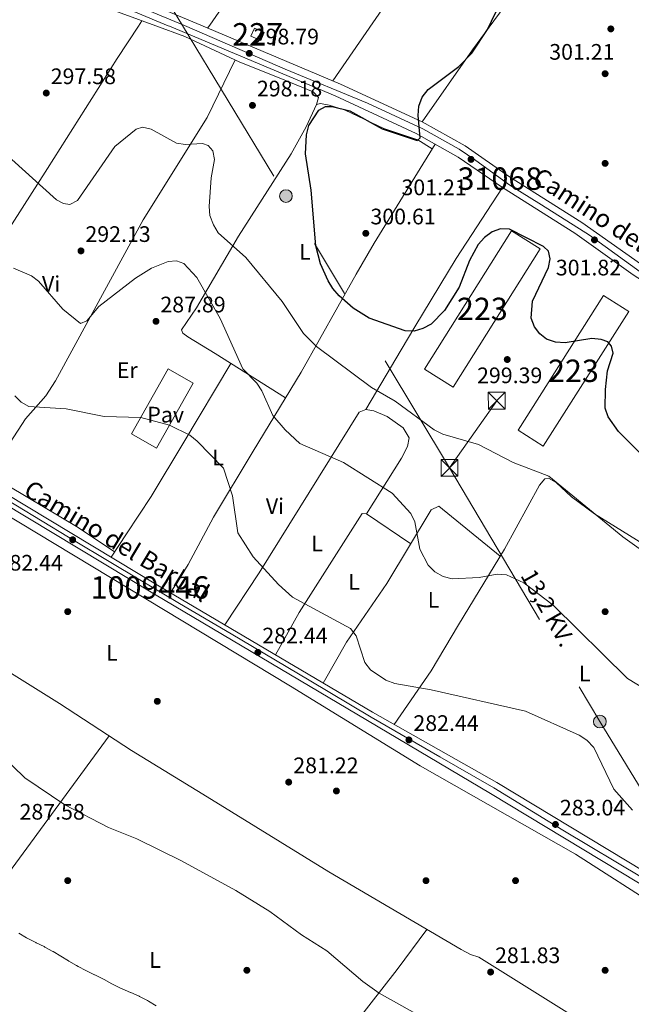
# Model space of a CAD drawing. Units: metres. Extents: x 601330 to 608271, y 4678274 to 4683002.
# Drawn here: x 604411 to 604684, y 4680196 to 4680635 of the extents above; entities that cross this region are included whole.
import ezdxf
from ezdxf.enums import TextEntityAlignment as Align

# ---------------------------------------------------------------- set-up
doc = ezdxf.new("R2010")
doc.units = ezdxf.units.M
doc.header["$MEASUREMENT"] = 0
doc.linetypes.add('DGN Style 4', pattern=[139.87408670000002, 69.89336000000002, -34.94668000000001, 0.0873667, -34.94668000000001])
doc.linetypes.add('DGN Style 7', pattern=[174.73340000000005, 78.63003, -34.94668000000001, 26.21001, -34.94668000000001])
for name, color, linetype, lineweight in [('Nivel 13', 7, 'Continuous', 0), ('Nivel 15', 7, 'Continuous', 0), ('Nivel 17', 7, 'Continuous', 0), ('Nivel 21', 7, 'Continuous', 0), ('Nivel 23', 7, 'Continuous', 0), ('Nivel 25', 7, 'Continuous', 0), ('Nivel 26', 7, 'Continuous', 0), ('Nivel 32', 7, 'Continuous', 0), ('Nivel 36', 7, 'Continuous', 0), ('Nivel 37', 7, 'Continuous', 0), ('Nivel 4', 7, 'Continuous', 0), ('Nivel 41', 7, 'Continuous', 0), ('Nivel 44', 7, 'Continuous', 0), ('Nivel 48', 7, 'Continuous', 0), ('Nivel 5', 7, 'Continuous', 0), ('Nivel 52', 7, 'Continuous', 0), ('Nivel 54', 7, 'Continuous', 0), ('Nivel 7', 7, 'Continuous', 0)]:
    doc.layers.add(name, color=color, linetype=linetype, lineweight=lineweight)
doc.styles.add('Style-Arial', font='txt')
doc.styles.add('Style-Arial Narrow', font='txt')
doc.styles.add('Style-Helvetica-Narrow-Oblique', font='txt')

# ---------------------------------------------------------------- blocks, each defined once
blk = doc.blocks.new('5PATER')
at = {"layer": 'Nivel 7', "linetype": 'Continuous', "lineweight": 0}
h = blk.add_hatch(color=51, dxfattribs=at)
edge = h.paths.add_edge_path()
edge.add_ellipse((0.001245748251676559, 0.00372222438454628), major_axis=(-1.095731442372465, -1.110710699892244), ratio=0.9994222409660318, start_angle=0, end_angle=360)
blk = doc.blocks.new('5PERFI')
at = {"layer": 'Nivel 17', "linetype": 'Continuous', "lineweight": 0}
h = blk.add_hatch(color=7, dxfattribs=at)
edge = h.paths.add_edge_path()
edge.add_arc((-0.001135151833295822, 0.004649780690670013), 1.559999999766158, 315.0000000018422, 675.0000000018422)
blk = doc.blocks.new('5PELE_1')
at = {"layer": 'Nivel 32', "linetype": 'Continuous', "lineweight": 0}
h = blk.add_hatch(color=9, dxfattribs=at)
edge = h.paths.add_edge_path()
edge.add_arc((0.002992443740367889, -0.003285698592662811), 2.85, 0, 360)
at = {"layer": 'Nivel 32', "color": 252, "linetype": 'Continuous', "lineweight": 0}
blk.add_circle((0.002992443740367889, -0.003285698592662811, -0.003999999999962256), 2.85, dxfattribs=at)
blk = doc.blocks.new('5TME_1')
at = {"layer": 'Nivel 32', "color": 7, "linetype": 'Continuous', "lineweight": 0}
for p, q in [((-3.75, 3.75), (3.75, -3.75)), ((3.720000002533197, 3.779999997466803), (-3.719999998807907, -3.780000001192093))]:
    blk.add_line(p, q, dxfattribs=at)
at = {"layer": 'Nivel 32', "color": 7, "linetype": 'Continuous', "lineweight": 0, "flags": 128}
blk.add_lwpolyline([(-3.75, -3.75), (3.75, -3.75), (3.75, 3.75), (-3.75, 3.75), (-3.719999998807907, -3.780000001192093)], dxfattribs=at)

msp = doc.modelspace()

# ---------------------------------------------------------------- linework, layer by layer
at = {"layer": 'Nivel 13', "color": 4, "linetype": 'Continuous', "lineweight": 0}
msp.add_polyline3d([(604806.5300000012, 4680173.5, 281.54), (604788.2699999996, 4680183.899999999, 281.4), (604749.4100000001, 4680207.670000002, 281.06), (604697.9100000001, 4680238.039999999, 281.7), (604659.3599999994, 4680262.84, 281.46), (604590.0100000016, 4680302.16, 280.86), (604532.1000000015, 4680337.789999999, 281.78), (604313.6099999994, 4680469.359999999, 279.91), (604255.0899999999, 4680503.969999999, 280.85), (604206.0700000003, 4680534.449999999, 280.25), (604092.5899999999, 4680603.059999999, 279.3), (604052.4400000013, 4680626.140000001, 279.3)], dxfattribs=at)
at = {"layer": 'Nivel 15', "color": 1, "linetype": 'Continuous', "lineweight": 0, "extrusion": (-0.05857928972347864, 0.02586834731378688, 0.9979475414182581), "elevation": 85967.91457027942, "flags": 128}
msp.add_lwpolyline([(-4525931.005315118, -1335030.692476338), (-4525931.002969533, -1335025.860634642), (-4525927.165965494, -1335025.860634642), (-4525927.164271466, -1335030.701605326), (-4525931.005315118, -1335030.692476338)], dxfattribs=at)
at = {"layer": 'Nivel 15', "color": 1, "linetype": 'Continuous', "lineweight": 13, "extrusion": (-0.03015479153014024, 0.02900320206224182, 0.9991243680432935), "elevation": 117820.2057121562, "flags": 128}
msp.add_lwpolyline([(-3792569.310637396, -2806335.416843873), (-3792497.902294431, -2806320.598113997), (-3792494.831114709, -2806335.416843873), (-3792566.239457671, -2806350.235573746), (-3792569.310637396, -2806335.416843873)], dxfattribs=at)
at = {"layer": 'Nivel 15', "color": 1, "linetype": 'Continuous', "lineweight": 13, "extrusion": (-0.002333921746995036, -0.003677893539506226, 0.9999905129091932), "elevation": -18321.82473285681, "flags": 128}
msp.add_lwpolyline([(604670.932284236, 4680476.320555858), (604632.8016645722, 4680416.220149502), (604644.0216340125, 4680409.110101283), (604682.1522536762, 4680469.2005077), (604670.932284236, 4680476.320555858)], dxfattribs=at)
at = {"layer": 'Nivel 21', "color": 7, "linetype": 'Continuous', "lineweight": 13}
for points in [[(604491.9499999993, 4680632.59, 298.24), (604480.1900000013, 4680637.52, 297.97), (604391.120000001, 4680674.789999999, 298.28), (604331.8299999982, 4680698.5, 297.99), (604317.6400000006, 4680704.969999999, 298.04), (604306.3200000003, 4680711.25, 298.14), (604239.3299999982, 4680755.580000002, 297.88), (603994.4100000001, 4680924.210000001, 297.93), (603991.8099999987, 4680925.98, 297.97), (603989.1900000013, 4680927.77, 298.01), (603950.5700000003, 4680954.030000001, 298.6), (603920.75, 4680972.739999998, 298.92), (603875.2899999991, 4680998.510000002, 300), (603828.6099999994, 4681026.34, 299.16), (603780.7300000004, 4681055.43, 299.18), (603747.6999999993, 4681076.800000001, 299.21), (603735.9699999988, 4681084.960000001, 299.21), (603694.5399999991, 4681115.18, 299.21), (603694.2600000016, 4681115.559999999, 299.07), (603630.6400000006, 4681160.420000002, 299.21)], [(604477.4600000009, 4680632.370000001, 297.97), (604388.879999999, 4680669.440000001, 298.28), (604329.8200000003, 4680693.859999999, 297.99), (604315.3599999994, 4680700.440000001, 298.04), (604303.6900000013, 4680706.91, 298.14), (604236.4899999984, 4680751.379999999, 297.88), (603991.5500000007, 4680920.030000001, 297.93), (603975.9499999993, 4680930.649999999, 298.17), (603974.2300000004, 4680931.82, 298.2), (603947.8099999987, 4680949.789999999, 298.6), (603918.1600000001, 4680968.390000001, 298.92), (603872.7600000016, 4680994.129999999, 300), (603825.6799999997, 4681021.91, 299.16), (603788.9699999988, 4681044.640000001, 299.18), (603765.6099999994, 4681057.93, 299.21), (603733.0399999991, 4681080.84, 299.21), (603691.5500000007, 4681111.09, 299.21), (603655, 4681137.75, 299.21), (603644.879999999, 4681144.5, 299.21), (603643.9499999993, 4681143.780000001, 299.07), (603642.9200000018, 4681143.100000001, 299.21)], [(604802.4699999988, 4680445.84, 301.99), (604784.5899999999, 4680457.149999999, 302.22), (604726.2300000004, 4680494.719999999, 302.31), (604685.120000001, 4680521.32, 301.96), (604659, 4680539.809999999, 301.41), (604626.7199999988, 4680560.170000002, 300.69), (604606.9699999988, 4680573.82, 300.45), (604588.2300000004, 4680584.370000001, 300.45), (604552.0799999982, 4680601.09, 299.66), (604477.9499999993, 4680632.170000002, 297.97), (604477.4600000009, 4680632.370000001, 297.97)], [(604802.3599999994, 4680452.649999999, 302.03), (604787.6600000001, 4680461.949999999, 302.22), (604729.3200000003, 4680499.510000002, 301.91), (604688.370000001, 4680526.120000001, 301.96), (604662.2300000004, 4680544.629999999, 301.41), (604629.9200000018, 4680565.010000002, 300.69), (604610.0500000007, 4680578.739999998, 300.45), (604590.879999999, 4680589.539999999, 300.45), (604554.4200000018, 4680606.390000001, 299.66), (604491.9499999993, 4680632.59, 298.24)], [(604806.4600000009, 4680178.059999999, 283.41), (604785, 4680190.739999998, 283.41), (604727.8299999982, 4680226.539999999, 283.41), (604704.0199999996, 4680240.010000002, 283.41), (604621.3099999987, 4680289.890000001, 282.49), (604566.5, 4680322.469999999, 282.17), (604471.3000000007, 4680378.719999999, 282.42), (604244.8999999985, 4680515.02, 282.15), (604157.5300000012, 4680568.82, 282.15), (604096.75, 4680604.93, 282.46), (604061.370000001, 4680626.27, 282.07)], [(604806.3599999994, 4680184.739999998, 283.41), (604787.9600000009, 4680195.609999999, 283.41), (604730.75, 4680231.440000001, 283.41), (604706.8900000006, 4680244.93, 283.41), (604624.25, 4680294.77, 282.49), (604568.6700000018, 4680326.129999999, 282.17), (604473.4800000004, 4680382.370000001, 282.42), (604247.1099999994, 4680518.649999999, 282.15), (604159.7300000004, 4680572.449999999, 282.15), (604098.9299999997, 4680608.580000002, 282.46), (604069.3999999985, 4680626.390000001, 282.14)]]:
    msp.add_polyline3d(points, dxfattribs=at)
at = {"layer": 'Nivel 23', "color": 7, "linetype": 'DGN Style 4', "lineweight": 0}
for points in [[(603636.7800000012, 4681151.760000002, 299.21), (603643.2199999988, 4681148.359999999, 299.19), (603653.6700000018, 4681141.23, 299.18), (603695.1700000018, 4681111.600000001, 299.16), (603741.8000000007, 4681077.66, 299.21), (603764.2899999991, 4681062.289999999, 299.2), (603786.620000001, 4681048.969999999, 299.18), (603851.8999999985, 4681009.309999999, 299.66), (603914.4800000004, 4680973.91, 299.04), (603950.5899999999, 4680951.09, 298.39), (603981.1099999994, 4680930.399999999, 298.11), (604016.5799999982, 4680905.989999998, 297.93), (604059.7199999988, 4680876.289999999, 297.92), (604097.4100000001, 4680850.149999999, 297.82), (604131.7199999988, 4680826.77, 297.9), (604200.1600000001, 4680779.469999999, 297.77), (604247.4699999988, 4680746.899999999, 297.92), (604278.8299999982, 4680726.460000001, 298.04), (604302.3099999987, 4680710.559999999, 298.13), (604317.1999999993, 4680702.16, 298.04), (604344.6000000015, 4680690.75, 298.06), (604417.8299999982, 4680660.050000001, 298.18), (604460.3099999987, 4680642.68, 298.04), (604484.7100000009, 4680632.48, 298.1)], [(604484.7100000009, 4680632.48, 298.1), (604529.6700000018, 4680613.07, 299.13), (604566.4400000013, 4680597.77, 299.95), (604591.2100000009, 4680586.330000002, 300.06), (604607.3399999999, 4680577.309999999, 300.45), (604614.7800000012, 4680572.330000002, 301.06), (604630.0700000003, 4680561.289999999, 300.43), (604644.1499999985, 4680552.510000002, 301.03), (604665.6000000015, 4680538.93, 301.68), (604688.2600000016, 4680522.609999999, 302.01), (604709.9299999997, 4680508.84, 302.64), (604735.0899999999, 4680492.350000001, 302.15), (604753.6000000015, 4680480.489999998, 302.24), (604779.629999999, 4680463.75, 302.22), (604802.4100000001, 4680449.239999998, 302.01)], [(604212.4499999993, 4680537.52, 282.15), (604231, 4680526.149999999, 282.29), (604253.370000001, 4680512.41, 282.16), (604274.5199999996, 4680499.690000001, 282.18), (604290.7100000009, 4680490.129999999, 282.27), (604305.7100000009, 4680480.850000001, 282.22), (604334.7300000004, 4680463.489999998, 282.26), (604353.4299999997, 4680451.890000001, 282.28), (604383.6799999997, 4680433.98, 282.31), (604409.370000001, 4680418.559999999, 282.34), (604432.879999999, 4680404.170000002, 282.41), (604453.2399999984, 4680392.07, 282.39), (604482.5, 4680374.609999999, 282.38), (604505.5799999982, 4680361.109999999, 282.35), (604540.3999999985, 4680340.350000001, 282.32), (604568.120000001, 4680323.91, 282.2), (604598.6900000013, 4680306.239999998, 282.35), (604622.9299999997, 4680292.34, 282.49), (604653.6600000001, 4680273.57, 282.84), (604689.5599999987, 4680252.109999999, 283.24), (604723.75, 4680232.280000001, 283.58), (604737.8999999985, 4680223.609999999, 283.22), (604763.0500000007, 4680207.649999999, 283.55), (604782.7600000016, 4680195.190000001, 283.41)]]:
    msp.add_polyline3d(points, dxfattribs=at)
at = {"layer": 'Nivel 25', "color": 1, "linetype": 'Continuous', "lineweight": 0}
msp.add_polyline3d([(604488.620000001, 4680472.940000001, 286.41), (604472.2699999996, 4680443.940000001, 284.34), (604461.0599999987, 4680450.25, 284.34), (604477.4100000001, 4680479.260000002, 285.48), (604488.620000001, 4680472.940000001, 286.41)], dxfattribs=at)
at = {"layer": 'Nivel 32', "color": 6, "linetype": 'DGN Style 7', "lineweight": 0, "extrusion": (-0.1392920066058631, 0.1358384202363976, 0.9808902387542616), "elevation": 551925.2686860423, "flags": 128}
msp.add_lwpolyline([(-3773055.490900017, -2781020.135565031), (-3772914.601181082, -2781025.737894703), (-3772874.731374774, -2781048.712586105)], dxfattribs=at)
at = {"layer": 'Nivel 32', "color": 6, "linetype": 'DGN Style 7', "lineweight": 0, "extrusion": (-0.00240830477670013, 0.003974373096242608, 0.9999892021550006), "elevation": 17444.87507973763, "flags": 128}
msp.add_lwpolyline([(604418.1836509444, 4680706.845087461), (604482.8648601994, 4680600.104244437)], dxfattribs=at)
at = {"layer": 'Nivel 32', "color": 6, "linetype": 'DGN Style 7', "lineweight": 0, "extrusion": (-0.8539780382582718, -0.5171202011589587, 0.05751702118392265), "elevation": -2936648.434844589, "flags": 128}
msp.add_lwpolyline([(-3690676.317851391, 169485.9298140286), (-3690587.360694693, 169486.380560227), (-3690445.768059542, 169481.2620867265)], dxfattribs=at)
at = {"layer": 'Nivel 32', "color": 6, "linetype": 'DGN Style 7', "lineweight": 0, "extrusion": (-0.06115266423580006, -0.08705398261107719, 0.9943248743586846), "elevation": -444131.8525028179, "flags": 128}
msp.add_lwpolyline([(-2195658.431947537, 4153775.251848899), (-2195658.43194754, 4153812.09869951)], dxfattribs=at)
at = {"layer": 'Nivel 32', "color": 6, "linetype": 'DGN Style 7', "lineweight": 0}
msp.add_polyline3d([(604603.0899999999, 4680435.120000001, 293.42), (604670.2199999988, 4680321.940000001, 286.54), (604781.120000001, 4680139.850000001, 281.75), (604807.6900000013, 4680095.420000002, 284.34)], dxfattribs=at)
at = {"layer": 'Nivel 36', "color": 92, "linetype": 'Continuous', "lineweight": 0, "extrusion": (-0.02493450069979075, -0.03795761571496808, 0.9989682127495784), "elevation": -192440.5160081815, "flags": 128}
msp.add_lwpolyline([(-2064636.983896758, 4239567.827266388), (-2064636.983896758, 4239570.689765297)], dxfattribs=at)
at = {"layer": 'Nivel 36', "color": 92, "linetype": 'Continuous', "lineweight": 0, "extrusion": (0.591221532139872, -0.429760014996011, 0.6824686289089124), "elevation": -1653878.521362348, "flags": 128}
msp.add_lwpolyline([(4141514.09808882, 1544666.784743069), (4141553.200645022, 1544667.783491368), (4141569.259182885, 1544667.660358018)], dxfattribs=at)
at = {"layer": 'Nivel 36', "color": 92, "linetype": 'Continuous', "lineweight": 0, "extrusion": (0.003473569462743928, 0.00498863699436628, 0.9999815237373769), "elevation": 25748.03042510331, "flags": 128}
msp.add_lwpolyline([(604490.346861586, 4680561.094174892), (604491.2868906558, 4680562.444191687)], dxfattribs=at)
at = {"layer": 'Nivel 36', "color": 92, "linetype": 'Continuous', "lineweight": 0, "extrusion": (0.007426636941781577, 0.01072091053495173, 0.9999149499537632), "elevation": 54969.71279129542, "flags": 128}
msp.add_lwpolyline([(604549.9034220427, 4680313.36510415), (604532.000870645, 4680287.523619026)], dxfattribs=at)
at = {"layer": 'Nivel 36', "color": 92, "linetype": 'Continuous', "lineweight": 0}
for points in [[(604495.9699999988, 4680632.649999999, 298.3), (604533.6900000013, 4680687.030000001, 297.77), (604534.3999999985, 4680688.050000001, 297.76), (604562.4899999984, 4680731.010000002, 298.18), (604573.6900000013, 4680747.48, 296.78), (604607.3299999982, 4680796.789999999, 289.95), (604638.8900000006, 4680845.73, 287.7)], [(604691.4499999993, 4680813.870000001, 287.79), (604650.7100000009, 4680752.390000001, 293.36), (604616.8299999982, 4680703.07, 298.06), (604605.0500000007, 4680686.07, 298.33), (604568.8000000007, 4680633.710000001, 299.17)], [(604471.9200000018, 4680632.289999999, 297.36), (604440.9899999984, 4680643.629999999, 297.88), (604408.8399999999, 4680657.870000001, 298.09), (604406.5, 4680658.690000001, 298.19), (604402.5, 4680658.920000002, 298.19), (604399.0599999987, 4680658.07, 298.19), (604396.0399999991, 4680658.050000001, 298.19), (604389.1000000015, 4680664.77, 298.19), (604355.8900000006, 4680679.59, 298.19), (604337.9400000013, 4680686.390000001, 297.33), (604322.6900000013, 4680694.129999999, 298.19), (604292.4100000001, 4680709.940000001, 297.81), (604230.0599999987, 4680748.989999998, 298.18), (604173.5399999991, 4680790.41, 297.92)], [(604622.8299999982, 4680634.510000002, 300.38), (604630.0500000007, 4680644.34, 300.31), (604647.2699999996, 4680667.859999999, 298.58), (604659.2100000009, 4680685.34, 297.27), (604667.5300000012, 4680697.539999999, 296.36), (604684.5500000007, 4680720.5, 295.62), (604709.4499999993, 4680753.850000001, 291.05), (604721.4699999988, 4680769.649999999, 288.52), (604732.0700000003, 4680785.760000002, 287.32)], [(604352.4899999984, 4680457.57, 282.99), (604369.5899999999, 4680483.84, 284.73), (604386.0100000016, 4680510.18, 287.52), (604423.5899999999, 4680568.690000001, 296.64), (604454.629999999, 4680617.780000001, 296.68), (604464.1400000006, 4680632.18, 297.44)], [(604543.7399999984, 4680597.309999999, 299.43), (604544.5100000016, 4680600.379999999, 299.12), (604542.129999999, 4680602.940000001, 299.12), (604526.9899999984, 4680609.129999999, 299.05), (604509.4899999984, 4680616.199999999, 297.88), (604484.9100000001, 4680627.530000001, 297.15), (604471.9200000018, 4680632.289999999, 297.36)], [(604807.5799999982, 4680103.129999999, 283.81), (604777.1900000013, 4680119.809999999, 282.98), (604746.1000000015, 4680138.449999999, 283.02), (604699.4600000009, 4680164.830000002, 282.97), (604616.2300000004, 4680216.82, 281.78), (604612.3900000006, 4680217.969999999, 281.78), (604608.2100000009, 4680220.27, 281.78), (604549.2100000009, 4680254.91, 282.19), (604494.8099999987, 4680288.32, 283.33), (604461.0100000016, 4680309.07, 281.78), (604428.8599999994, 4680329.989999998, 282.4), (604405.1099999994, 4680344.809999999, 281.54), (604315.1000000015, 4680396.789999999, 282.4), (604270.0599999987, 4680424.84, 282.4), (604230.7399999984, 4680447.27, 282.09), (604141.0799999982, 4680503.149999999, 281.78), (604105.9499999993, 4680522.280000001, 281.78), (604044.75, 4680559.149999999, 281.49), (603969.4800000004, 4680603.129999999, 281.16), (603945.4800000004, 4680617.52, 279.93), (603933.8900000006, 4680624.399999999, 280.17)], [(604507.3599999994, 4680617.18, 297.57), (604494.7899999991, 4680591.43, 296.33), (604466.2699999996, 4680545.77, 291.99), (604427.1400000006, 4680473.949999999, 285.48), (604422.7800000012, 4680467.300000001, 284.75), (604413.6799999997, 4680456.940000001, 283), (604401.4400000013, 4680438.41, 281.93), (604398.3200000003, 4680432.449999999, 281.76), (604406.2300000004, 4680426.91, 282.04), (604437.2699999996, 4680408.460000001, 282.16), (604453.4899999984, 4680397.600000001, 283)], [(604529.8599999994, 4680466.330000002, 291.68), (604498.3500000015, 4680486.109999999, 287.96), (604486.1900000013, 4680493.550000001, 287.65), (604484.0199999996, 4680495.16, 287.65), (604483.4499999993, 4680496.719999999, 287.96), (604490.1499999985, 4680506.5, 289.82), (604508.8099999987, 4680538.57, 295.52), (604532.3900000006, 4680575.25, 299.23), (604539.129999999, 4680587.25, 300.28), (604543.7399999984, 4680597.309999999, 300.36), (604545.4699999988, 4680597.739999998, 300.36), (604549.3399999999, 4680596.989999998, 300.28), (604556.4699999988, 4680594.760000002, 300.05), (604573.6799999997, 4680586.59, 300.05), (604588.9400000013, 4680581.550000001, 300.63), (604595.3200000003, 4680577.43, 299.43)], [(604596.6700000018, 4680579.620000001, 299.74), (604569.4899999984, 4680535.32, 300.98), (604561.4100000001, 4680521.530000001, 300.45), (604536.870000001, 4680477.77, 293), (604515.3399999999, 4680442.649999999, 286.88), (604497.6400000006, 4680413.170000002, 284.24), (604486.370000001, 4680392.030000001, 282.52), (604478.4800000004, 4680379.420000002, 282.38)], [(604565.6999999993, 4680461.109999999, 292.92), (604581.5500000007, 4680487.780000001, 298.54), (604587.629999999, 4680498.050000001, 299.78), (604606.0399999991, 4680528.550000001, 300.4), (604626.7199999988, 4680560.170000002, 300.06)], [(604505.4699999988, 4680481.640000001, 289.2), (604484.4899999984, 4680446.59, 284.36), (604469.8299999982, 4680422.34, 283.31), (604458.7600000016, 4680405.68, 283.08), (604451.9899999984, 4680395.309999999, 282.07)], [(604566.0100000016, 4680414.670000002, 289.2), (604581.5700000003, 4680439.530000001, 291.8), (604584.370000001, 4680444.600000001, 292.3), (604585.0599999987, 4680448.550000001, 293.08), (604582.4299999997, 4680452.969999999, 293.36), (604575.2199999988, 4680458.059999999, 293.01), (604569.2300000004, 4680460.530000001, 292.62), (604565.6999999993, 4680461.109999999, 292.62), (604562.7399999984, 4680459.969999999, 291.99), (604518.1000000015, 4680388.25, 284.94), (604502.8000000007, 4680365.050000001, 282.38)], [(604715.3000000007, 4680240.170000002, 283.86), (604723.120000001, 4680254.41, 284.54), (604733.5300000012, 4680272.539999999, 287.97), (604771.7699999996, 4680339.330000002, 293.42), (604772.4100000001, 4680341.010000002, 293.54), (604771.5899999999, 4680345.010000002, 293.73), (604759.7100000009, 4680354.280000001, 293.42), (604709.6000000015, 4680388.710000001, 294.69), (604667.8599999994, 4680414.629999999, 294.48), (604657.5300000012, 4680422.260000002, 294.48), (604650.6400000006, 4680428.59, 294.77), (604647.3299999982, 4680430.48, 294.86), (604645.5799999982, 4680430.27, 294.79), (604643.3000000007, 4680427.43, 294.39), (604627.6400000006, 4680398.84, 291.2), (604607.120000001, 4680365.07, 287.66), (604594.9299999997, 4680344.620000001, 284.46), (604578.4299999997, 4680320.620000001, 282.69)], [(604525.3500000015, 4680351.719999999, 283), (604535.9499999993, 4680370.649999999, 284.21), (604564.1000000015, 4680414.719999999, 288.89), (604566.0100000016, 4680414.670000002, 289.2), (604585.7399999984, 4680401.210000001, 289.2)], [(604625.7199999988, 4680395.690000001, 290.76), (604598.2600000016, 4680418.010000002, 291.38), (604594.8599999994, 4680416.370000001, 291.38), (604575.0899999999, 4680383.5, 287.65), (604557.0399999991, 4680357.34, 283.8), (604546.6999999993, 4680339.109999999, 282.38)], [(604451.0300000012, 4680315.559999999, 281.47), (604407.8200000003, 4680256.48, 288.87), (604377.0700000003, 4680211.539999999, 292.46), (604365.7699999996, 4680196.48, 293.56)], [(604508.4600000009, 4680114.960000001, 293.56), (604536.8900000006, 4680155.859999999, 289.29), (604555.5, 4680180.219999999, 287.98), (604579.629999999, 4680211.309999999, 283.26), (604592.9800000004, 4680229.210000001, 282.71)]]:
    msp.add_polyline3d(points, dxfattribs=at)
at = {"layer": 'Nivel 4', "color": 30, "linetype": 'Continuous', "lineweight": 30, "elevation": 300, "flags": 128}
for points in [[(604621.8500000015, 4680634.489999998), (604625.4400000013, 4680641.73), (604627.9499999993, 4680645.010000002), (604630.8999999985, 4680647.699999999), (604642.3200000003, 4680652.789999999), (604662.620000001, 4680657.640000001), (604676.9299999997, 4680663.059999999)], [(604690.6400000006, 4680439.280000001), (604678.6099999994, 4680451.41), (604673.8900000006, 4680457.859999999), (604672.6000000015, 4680461.800000001), (604672.75, 4680470.149999999), (604673.6600000001, 4680478.370000001), (604676.0899999999, 4680486.330000002), (604675.4800000004, 4680489.420000002), (604673.75, 4680491.300000001), (604670.8099999987, 4680492.469999999), (604666.620000001, 4680492.890000001), (604654.7800000012, 4680490.859999999), (604650.3500000015, 4680491.260000002), (604646.3599999994, 4680492.48), (604643.4499999993, 4680494.91), (604640.9899999984, 4680498.050000001), (604639.5199999996, 4680501.949999999), (604640.1799999997, 4680509.530000001), (604647.25, 4680524.539999999), (604648.0899999999, 4680528.460000001), (604647.2300000004, 4680531.780000001), (604645.1099999994, 4680533.890000001), (604629.8900000006, 4680541.609999999), (604625.8900000006, 4680541.760000002), (604622.0899999999, 4680540.449999999), (604618.75, 4680537.949999999), (604615.9200000018, 4680534.75), (604612.0500000007, 4680527.580000002), (604607.3399999999, 4680515.82), (604600.7699999996, 4680505.289999999), (604594.8099999987, 4680499.199999999), (604591.1799999997, 4680497.309999999), (604587.3599999994, 4680496.100000001), (604583.2399999984, 4680496.23), (604567.2300000004, 4680501.93), (604560.120000001, 4680506.399999999), (604553.7899999991, 4680511.949999999), (604550.9899999984, 4680515.109999999), (604548.8999999985, 4680518.530000001), (604545.4600000009, 4680526.129999999), (604543.3500000015, 4680534.199999999), (604541.3500000015, 4680559.030000001), (604538.8299999982, 4680575.239999998), (604539.1900000013, 4680583.66), (604540.3000000007, 4680587.850000001), (604544.75, 4680594.780000001), (604547.6999999993, 4680596.379999999), (604550.7199999988, 4680596.41), (604558.5599999987, 4680594.390000001), (604573.0599999987, 4680586.43), (604588.6099999994, 4680581.23), (604590, 4680582.359999999), (604589.0199999996, 4680592.309999999), (604589.4400000013, 4680596.559999999), (604590.9200000018, 4680600.449999999), (604593.5199999996, 4680603.949999999), (604607.2199999988, 4680614.23), (604613.0500000007, 4680620.109999999), (604619.9699999988, 4680630.710000001), (604621.8500000015, 4680634.489999998)]]:
    msp.add_lwpolyline(points, dxfattribs=at)
at = {"layer": 'Nivel 5', "color": 30, "linetype": 'Continuous', "lineweight": 0, "flags": 128}
for points, elevation in [([(604690.9600000009, 4680396.93), (604680.4299999997, 4680404.309999999), (604647.379999999, 4680431.5), (604631.4600000009, 4680437.48), (604616.0700000003, 4680445.57), (604600.1099999994, 4680450.210000001), (604596.2899999991, 4680452.080000002), (604578.8599999994, 4680464.859999999), (604568.2199999988, 4680471.030000001), (604543.7399999984, 4680489.23), (604537.8099999987, 4680495.09), (604528.3200000003, 4680509.34), (604512.1499999985, 4680528.93), (604499.6999999993, 4680539.940000001), (604497.6099999994, 4680543.580000002), (604496.0300000012, 4680547.800000001), (604495.6999999993, 4680551.789999999), (604496.629999999, 4680564.5), (604498.1900000013, 4680572.75), (604497.3299999982, 4680576.649999999), (604495.3599999994, 4680578.98), (604492.75, 4680579.920000002), (604485.120000001, 4680579.34), (604481.1900000013, 4680580.059999999), (604469.8900000006, 4680586.27), (604465.9800000004, 4680587.129999999), (604463.1600000001, 4680586.280000001), (604453.5500000007, 4680578.469999999), (604436.9400000013, 4680554.359999999), (604433.4899999984, 4680552.699999999), (604430.6999999993, 4680553.050000001), (604427.629999999, 4680554.789999999), (604379.7600000016, 4680597.66)], 295), ([(604704.6600000001, 4680327.719999999), (604682.629999999, 4680341.219999999), (604649.3500000015, 4680373.920000002), (604636.1999999993, 4680383.830000002), (604628.4600000009, 4680387.379999999), (604624.4299999997, 4680387.699999999), (604616.2899999991, 4680386.16), (604604.25, 4680385.640000001), (604600.2100000009, 4680386.719999999), (604596.5799999982, 4680388.690000001), (604593.4899999984, 4680391.719999999), (604589.75, 4680398.91), (604587.620000001, 4680411.080000002), (604585.7699999996, 4680414.739999998), (604577.4899999984, 4680423.84), (604555.7300000004, 4680437.469999999), (604536.2399999984, 4680445.960000001), (604529.6600000001, 4680452.07), (604524.1600000001, 4680458.460000001), (604519.2699999996, 4680469.43), (604516.9800000004, 4680472.899999999), (604510.8299999982, 4680479.370000001), (604500.5799999982, 4680501.780000001), (604490.1700000018, 4680520.120000001), (604484.4299999997, 4680526.280000001), (604481.120000001, 4680527.43), (604477.4899999984, 4680527.260000002), (604469.9100000001, 4680524.27), (604462.879999999, 4680519.739999998), (604446.5300000012, 4680507.100000001), (604441.120000001, 4680500.670000002), (604438.3200000003, 4680499.609999999), (604430.4299999997, 4680505.91), (604419.5500000007, 4680518.370000001), (604416.370000001, 4680520.800000001), (604408.2899999991, 4680524.190000001)], 290), ([(604408.9499999993, 4680467.219999999), (604411.8299999982, 4680464.440000001), (604415.2300000004, 4680462.440000001), (604431.8299999982, 4680461.399999999), (604448.8200000003, 4680458.010000002), (604465.2100000009, 4680457.620000001), (604478.0199999996, 4680454.129999999), (604487.0599999987, 4680449.66), (604490.3999999985, 4680447.100000001), (604502.1499999985, 4680434.949999999), (604506.1499999985, 4680422.59), (604508.5500000007, 4680406.210000001), (604515.3500000015, 4680395.379999999), (604526.7699999996, 4680383.09), (604533.0199999996, 4680377.510000002), (604558.8500000015, 4680363.5), (604561.3999999985, 4680360.170000002), (604565.2399999984, 4680348.350000001), (604567.8500000015, 4680344.969999999), (604574.6900000013, 4680340.48), (604578.6900000013, 4680338.91), (604594.870000001, 4680336.149999999), (604636.9899999984, 4680326.559999999), (604660.9400000013, 4680315.949999999), (604664.3999999985, 4680313.640000001), (604667.5599999987, 4680310.440000001), (604676.4299999997, 4680291.859999999), (604684.8599999994, 4680282.43)], 285), ([(604590.5100000016, 4680190.170000002), (604571.5899999999, 4680200.789999999), (604564.3200000003, 4680205.949999999), (604548.25, 4680219.68), (604536.8999999985, 4680226.800000001), (604522.8000000007, 4680237.25), (604507.5799999982, 4680246.510000002), (604483.3299999982, 4680259.859999999), (604463.4400000013, 4680269.68), (604450.8099999987, 4680274.629999999), (604431.3000000007, 4680284.739999998), (604413.4200000018, 4680296.859999999), (604392.1900000013, 4680317.359999999)], 285), ([(604410.7899999991, 4680227.539999999), (604414.1900000013, 4680225.43), (604414.7600000016, 4680225.129999999), (604418.3299999982, 4680223.34), (604418.4400000013, 4680223.280000001), (604422.0399999991, 4680221.530000001), (604422.370000001, 4680221.359999999), (604425.870000001, 4680219.420000002), (604426.0300000012, 4680219.330000002), (604429.4499999993, 4680217.25), (604429.4800000004, 4680217.219999999), (604432.9100000001, 4680215.170000002), (604433.0500000007, 4680215.080000002), (604436.5300000012, 4680213.09), (604437.1600000001, 4680212.739999998), (604440.6799999997, 4680210.850000001), (604441, 4680210.690000001), (604444.6000000015, 4680208.949999999), (604444.7399999984, 4680208.890000001), (604448.3099999987, 4680207.100000001), (604448.7699999996, 4680206.859999999), (604452.2600000016, 4680204.890000001), (604452.8200000003, 4680204.600000001), (604456.4400000013, 4680202.91), (604456.8900000006, 4680202.710000001), (604460.5700000003, 4680201.129999999), (604460.7800000012, 4680201.030000001), (604464.4299999997, 4680199.390000001), (604464.6499999985, 4680199.280000001), (604468.1999999993, 4680197.43), (604468.6499999985, 4680197.16), (604472.0899999999, 4680195.109999999)], 290)]:
    msp.add_lwpolyline(points, dxfattribs=dict(at, elevation=elevation))
at = {"layer": 'Nivel 52', "color": 1, "linetype": 'Continuous', "lineweight": 0}
msp.add_3dface([(604515.9499999993, 4680631.289999999, 300.45), (604514.3900000006, 4680627.780000001, 300.45), (604518.8099999987, 4680625.830000002, 300.76), (604520.3599999994, 4680629.34, 300.76)], dxfattribs=at)
at = {"layer": 'Nivel 52', "color": 1, "linetype": 'Continuous', "lineweight": 13}
for points in [[(604643.5500000007, 4680532.890000001, 302.93), (604630.75, 4680540.940000001, 302.31), (604591.9200000018, 4680479.210000001, 302.93), (604604.7199999988, 4680471.16, 303.55)], [(604671.870000001, 4680512.050000001, 303.86), (604633.7399999984, 4680451.949999999, 303.55), (604644.9600000009, 4680444.84, 303.55), (604683.0899999999, 4680504.93, 303.86)]]:
    msp.add_3dface(points, dxfattribs=at)
at = {"layer": 'Nivel 54', "color": 23, "linetype": 'Continuous', "lineweight": 0}
for points in [[(605212.7100000009, 4680195.02, 300.97), (605153.6600000001, 4680226.370000001, 301.29), (605104.2699999996, 4680255.899999999, 301.29), (604834.7699999996, 4680432.140000001, 301.63), (604802.3599999994, 4680452.649999999, 302.03), (604787.6600000001, 4680461.949999999, 302.22), (604729.3200000003, 4680499.510000002, 301.91), (604688.370000001, 4680526.120000001, 301.96), (604662.2300000004, 4680544.629999999, 301.41), (604629.9200000018, 4680565.010000002, 300.69), (604610.0500000007, 4680578.739999998, 300.45), (604590.879999999, 4680589.539999999, 300.45), (604554.4200000018, 4680606.390000001, 299.66), (604491.9499999993, 4680632.59, 298.24), (604480.1900000013, 4680637.52, 297.97), (604391.120000001, 4680674.789999999, 298.28), (604331.8299999982, 4680698.5, 297.99), (604317.6400000006, 4680704.969999999, 298.04), (604306.3200000003, 4680711.25, 298.14), (604239.3299999982, 4680755.580000002, 297.88), (603994.4100000001, 4680924.210000001, 297.93)], [(603991.5500000007, 4680920.030000001, 297.93), (604236.4899999984, 4680751.379999999, 297.88), (604303.6900000013, 4680706.91, 298.14), (604315.3599999994, 4680700.440000001, 298.04), (604329.8200000003, 4680693.859999999, 297.99), (604388.879999999, 4680669.440000001, 298.28), (604477.4600000009, 4680632.370000001, 297.97), (604477.9499999993, 4680632.170000002, 297.97), (604552.0799999982, 4680601.09, 299.66), (604588.2300000004, 4680584.370000001, 300.45), (604606.9699999988, 4680573.82, 300.45), (604626.7199999988, 4680560.170000002, 300.69), (604659, 4680539.809999999, 301.41), (604685.120000001, 4680521.32, 301.96), (604726.2300000004, 4680494.719999999, 302.31), (604784.5899999999, 4680457.149999999, 302.22), (604802.4699999988, 4680445.84, 301.99), (604831.6900000013, 4680427.350000001, 301.63), (605101.25, 4680251.07, 301.29), (605150.8599999994, 4680221.41, 301.29), (605210.1099999994, 4680189.949999999, 300.97)], [(604157.5300000012, 4680568.82, 282.15), (604244.8999999985, 4680515.02, 282.15), (604471.3000000007, 4680378.719999999, 282.42), (604566.5, 4680322.469999999, 282.17), (604621.3099999987, 4680289.890000001, 282.49), (604704.0199999996, 4680240.010000002, 283.41), (604727.8299999982, 4680226.539999999, 283.41), (604785, 4680190.739999998, 283.41)], [(604787.9600000009, 4680195.609999999, 283.41), (604730.75, 4680231.440000001, 283.41), (604706.8900000006, 4680244.93, 283.41), (604624.25, 4680294.77, 282.49), (604568.6700000018, 4680326.129999999, 282.17), (604473.4800000004, 4680382.370000001, 282.42), (604247.1099999994, 4680518.649999999, 282.15), (604159.7300000004, 4680572.449999999, 282.15)]]:
    msp.add_polyline3d(points, dxfattribs=at)

# ---------------------------------------------------------------- block references
at = {"layer": 'Nivel 17', "color": 7, "linetype": 'Continuous', "lineweight": 0}
for p in [(604672.5700000003, 4680610.969999999, 301.39), (604672.5700000003, 4680570.969999999, 301.51), (604432.5700000003, 4680370.98, 280.08), (604672.5700000003, 4680370.969999999, 290.52), (604472.5700000003, 4680330.98, 280.83), (604552.5700000003, 4680290.969999999, 281.07), (604432.5700000003, 4680250.98, 288.02), (604592.5700000003, 4680250.969999999, 280.87), (604632.5700000003, 4680250.969999999, 280.67), (604512.5700000003, 4680210.98, 288.02), (604672.5700000003, 4680210.969999999, 281.27)]:
    msp.add_blockref('5PERFI', p, dxfattribs=at)
at = {"layer": 'Nivel 32', "color": 252, "linetype": 'Continuous', "lineweight": 0}
for p in [(604530, 4680556.390000001, 298.53), (604670.2199999988, 4680321.940000001, 286.54)]:
    msp.add_blockref('5PELE_1', p, dxfattribs=at)
at = {"layer": 'Nivel 32', "color": 7, "linetype": 'Continuous', "lineweight": 0}
for p in [(604624.1499999985, 4680465.100000001, 297.34), (604603.0899999999, 4680435.120000001, 293.42)]:
    msp.add_blockref('5TME_1', p, dxfattribs=at)
at = {"layer": 'Nivel 7', "color": 51, "linetype": 'Continuous', "lineweight": 0}
for p in [(604675.1099999994, 4680630.98, 301.21), (604513.6400000006, 4680620.059999999, 298.79), (604422.9800000004, 4680602.34, 297.58), (604515.0700000003, 4680596.850000001, 298.18), (604612.6799999997, 4680572.760000002, 301.21), (604565.6799999997, 4680539.77, 300.6), (604667.8099999987, 4680536.84, 301.82), (604438.4899999984, 4680531.93, 292.13), (604471.9800000004, 4680500.5, 287.89), (604628.8599999994, 4680483.460000001, 299.39), (604434.7800000012, 4680403.050000001, 282.44), (604517.4899999984, 4680352.809999999, 282.44), (604584.9499999993, 4680313.760000002, 282.44), (604531.25, 4680294.91, 281.22), (604650.379999999, 4680276.039999999, 283.04), (604621.4299999997, 4680210.18, 281.83)]:
    msp.add_blockref('5PATER', p, dxfattribs=at)

# ---------------------------------------------------------------- texts
at = {"layer": 'Nivel 26', "color": 7, "linetype": 'Continuous', "lineweight": 0, "style": 'Style-Arial'}
msp.add_text('Pav', height=6.99996, dxfattribs=at).set_placement((604476.3223970346, 4680458.86998, 285.28), align=Align.MIDDLE_CENTER)
at = {"layer": 'Nivel 37', "color": 92, "linetype": 'Continuous', "lineweight": 0, "style": 'Style-Arial Narrow'}
for s, p in [('L', (604538.4731471054, 4680531.489980001, 299)), ('Vi', (604425.1345007904, 4680517.18998, 290.32)), ('Er', (604459.1408149973, 4680478.749979999, 286.53)), ('L', (604499.743147105, 4680439.699979998, 285.2)), ('Vi', (604525.1045007892, 4680418.039979998, 286.91)), ('L', (604543.9431471042, 4680401.379979998, 287)), ('L', (604560.4331471026, 4680384.259980001, 286.85)), ('L', (604595.9231471047, 4680376.269979998, 288.29)), ('L', (604452.3031471036, 4680352.629979998, 280.5)), ('L', (604663.4831471033, 4680343.36998, 288.6)), ('L', (604471.5631471053, 4680215.569979999, 288.58))]:
    msp.add_text(s, height=6.99996, dxfattribs=at).set_placement(p, align=Align.MIDDLE_CENTER)
at = {"layer": 'Nivel 41', "color": 7, "linetype": 'Continuous', "lineweight": 0, "style": 'Style-Arial'}
for s, p in [('298.79', (604515.629999999, 4680624.059999999, 298.79)), ('301.21', (604647.6099999994, 4680617.23, 301.21)), ('297.58', (604424.9699999988, 4680606.34, 297.58)), ('298.18', (604517.0599999987, 4680600.850000001, 298.18)), ('301.21', (604581.620000001, 4680556.789999999, 301.21)), ('300.61', (604567.7600000016, 4680543.77, 300.6)), ('292.13', (604440.4699999988, 4680535.93, 292.13)), ('301.82', (604650.5500000007, 4680520.989999998, 301.82)), ('287.89', (604473.9600000009, 4680504.5, 287.89)), ('299.39', (604615.370000001, 4680472.91, 299.39)), ('282.44', (604401.2600000016, 4680389.300000001, 282.44)), ('282.44', (604519.4699999988, 4680356.809999999, 282.44)), ('282.44', (604586.9299999997, 4680317.760000002, 282.44)), ('281.22', (604533.3000000007, 4680298.91, 281.22)), ('287.58', (604411.0500000007, 4680278.199999999, 287.58)), ('283.04', (604652.370000001, 4680280.039999999, 283.04)), ('281.83', (604623.4200000018, 4680214.18, 281.83))]:
    msp.add_text(s, height=6.99996, dxfattribs=at).set_placement(p)
at = {"layer": 'Nivel 44', "color": 7, "linetype": 'Continuous', "lineweight": 0, "style": 'Style-Helvetica-Narrow-Oblique'}
for s, height, rotation, p in [('Camino del Palomar', 7.999980000000001, 326.7415444528314, (604685.0257778615, 4680537.850165363, 301.85)), ('Camino del Barbal', 7.999919999999999, 328.9522277887914, (604454.5380661637, 4680402.493034218, 282.96))]:
    msp.add_text(s, height=height, rotation=rotation, dxfattribs=at).set_placement(p, align=Align.MIDDLE_CENTER)
msp.add_text('13,2 KV.', height=7.5, rotation=299.4345777769505, dxfattribs=at).set_placement((604643.7756447308, 4680370.835737079, 289.51), align=Align.CENTER)
at = {"layer": 'Nivel 48', "color": 1, "linetype": 'Continuous', "lineweight": 0, "style": 'Style-Arial Narrow'}
for s, p in [('227', (604517.3746221028, 4680628.559979998, 298.74)), ('223', (604617.734622106, 4680506.04998, 299.74)), ('223', (604658.4146221057, 4680478.43998, 299.78))]:
    msp.add_text(s, height=9.99996, dxfattribs=at).set_placement(p, align=Align.MIDDLE_CENTER)
at = {"layer": 'Nivel 48', "color": 7, "linetype": 'Continuous', "lineweight": 0, "style": 'Style-Arial Narrow'}
for s, p in [('31068', (604625.5796656832, 4680564.179979999, 300.5)), ('1009446', (604469.2847092636, 4680381.769979998, 282.41))]:
    msp.add_text(s, height=9.99996, dxfattribs=at).set_placement(p, align=Align.MIDDLE_CENTER)

doc.saveas('drawing.dxf')
